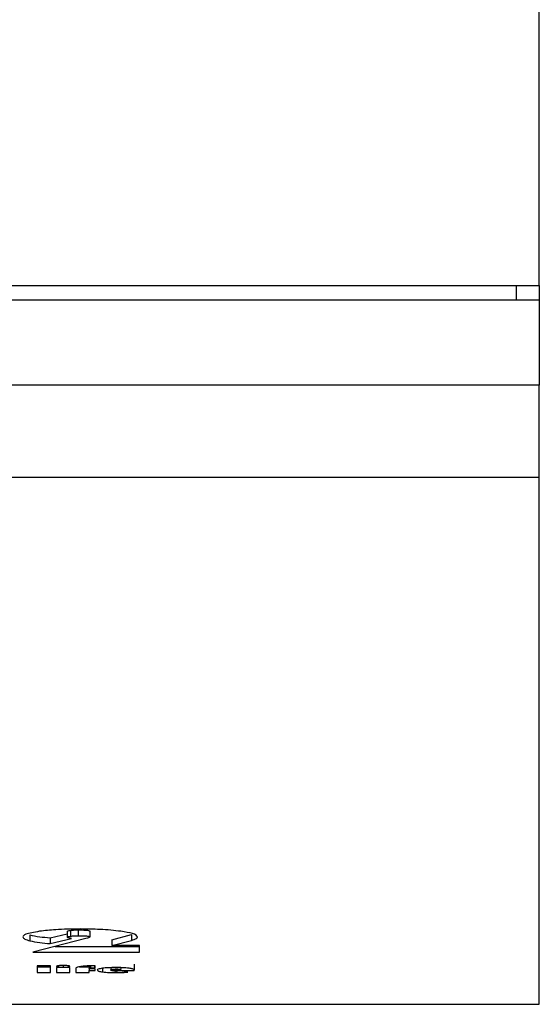
# Model space of a CAD drawing. Units: millimetres. Extents: x -1239 to 2776, y -121 to 7134.
# Drawn here: x 1047 to 1092, y 4262 to 4346 of the extents above; entities that cross this region are included whole.
import ezdxf

# ---------------------------------------------------------------- set-up
doc = ezdxf.new("R2010")
doc.units = ezdxf.units.MM

msp = doc.modelspace()

# ---------------------------------------------------------------- linework, layer by layer
at = {"color": 7, "linetype": 'Continuous', "lineweight": 25}
for p, q in [((1091.791, 4323.281), (1091.791, 4468.306)), ((91.791, 4323.281), (1091.791, 4323.281)), ((1089.791, 4323.281), (1089.791, 4322.03)), ((1091.791, 4323.281), (1091.791, 4322.03)), ((91.791, 4322.03), (1091.791, 4322.03)), ((1091.791, 4322.03), (1091.791, 4314.706)), ((1091.791, 4314.706), (91.791, 4314.706)), ((1091.791, 4306.784), (1091.791, 4314.706)), ((1091.791, 4306.784), (91.791, 4306.784)), ((1091.791, 4261.553), (1091.791, 4306.784)), ((1049.794, 4267.259), (1051.236, 4267.611)), ((1051.236, 4267.81), (1051.236, 4267.315)), ((1051.524, 4267.901), (1051.524, 4267.406)), ((1052.201, 4267.94), (1052.201, 4267.445)), ((1053.193, 4267.825), (1053.193, 4267.33)), ((1048.043, 4267.505), (1048.043, 4267.01)), ((1052.849, 4267.198), (1048.287, 4266.03)), ((1049.794, 4267.259), (1049.794, 4266.764)), ((1049.794, 4266.764), (1051.612, 4267.208)), ((1053.005, 4267.238), (1052.849, 4267.198)), ((1055.079, 4267.087), (1056.766, 4267.535)), ((1055.079, 4267.087), (1055.079, 4266.592)), ((1055.079, 4266.592), (1056.766, 4267.039)), ((1056.766, 4267.535), (1056.766, 4267.039)), ((1048.287, 4266.03), (1057.447, 4266.03)), ((1050.221, 4266.525), (1057.447, 4266.525)), ((1057.447, 4266.592), (1055.079, 4266.592)), ((1057.447, 4266.03), (1057.447, 4266.592)), ((1049.812, 4264.855), (1048.663, 4264.855)), ((1048.663, 4264.855), (1048.663, 4264.282)), ((1048.663, 4264.777), (1049.812, 4264.777)), ((1048.663, 4264.282), (1049.812, 4264.282)), ((1049.812, 4264.282), (1049.812, 4264.855)), ((1051.472, 4264.7), (1050.323, 4264.7)), ((1050.323, 4264.7), (1050.323, 4264.282)), ((1050.323, 4264.282), (1051.472, 4264.282)), ((1051.472, 4264.282), (1051.472, 4264.7)), ((1051.987, 4264.638), (1051.987, 4264.282)), ((1051.987, 4264.282), (1053.135, 4264.282)), ((1052.312, 4264.777), (1053.135, 4264.777)), ((1053.135, 4264.853), (1053.135, 4264.622)), ((1053.135, 4264.608), (1053.135, 4264.622)), ((1053.643, 4264.608), (1053.135, 4264.608)), ((1053.135, 4264.608), (1053.135, 4264.443)), ((1053.135, 4264.282), (1053.135, 4264.443)), ((1053.135, 4264.443), (1053.643, 4264.443)), ((1053.643, 4264.862), (1053.521, 4264.862)), ((1053.643, 4264.697), (1053.643, 4264.862)), ((1053.643, 4264.443), (1053.643, 4264.608)), ((1054.987, 4264.697), (1054.987, 4264.498)), ((1055.256, 4264.531), (1055.256, 4264.466)), ((1055.256, 4264.466), (1056.994, 4264.466)), ((1055.855, 4264.54), (1055.272, 4264.54)), ((1056.442, 4264.323), (1055.79, 4264.43)), ((1055.855, 4264.7), (1055.855, 4264.54)), ((1057.008, 4264.99), (1057.008, 4264.495)), ((91.791, 4261.553), (1091.791, 4261.553))]:
    msp.add_line(p, q, dxfattribs=at)
at = {"color": 1, "linetype": 'Continuous', "lineweight": 25}
for p, q in [((1050.491, 4264.862), (1050.491, 4264.757)), ((1050.904, 4264.887), (1050.904, 4264.736)), ((1051.317, 4264.862), (1051.317, 4264.757)), ((1053.252, 4264.855), (1053.252, 4264.677)), ((1053.586, 4264.862), (1053.586, 4264.697)), ((1054.284, 4264.645), (1054.284, 4264.336)), ((1055.427, 4264.407), (1055.427, 4264.273))]:
    msp.add_line(p, q, dxfattribs=at)
at = {"color": 7, "linetype": 'Continuous', "lineweight": 25}
for points, knots in [([(1048.872, 4267.819), (1048.409, 4267.74), (1047.581, 4267.599), (1047.476, 4267.419), (1047.429, 4267.339)], [0, 0, 0, 0, 0.5591425, 1, 1, 1, 1]), ([(1052.364, 4268.019), (1051.63, 4268.008), (1050.316, 4267.989), (1049.315, 4267.871), (1048.872, 4267.819)], [0, 0, 0, 0, 0.558315, 1, 1, 1, 1]), ([(1051.236, 4267.81), (1051.253, 4267.829), (1051.282, 4267.864), (1051.449, 4267.89), (1051.524, 4267.901)], [0, 0, 0, 0, 0.54955, 1, 1, 1, 1]), ([(1051.524, 4267.901), (1051.636, 4267.914), (1051.837, 4267.936), (1052.09, 4267.939), (1052.201, 4267.94)], [0, 0, 0, 0, 0.561709, 1, 1, 1, 1]), ([(1052.201, 4267.94), (1052.313, 4267.94), (1052.52, 4267.938), (1052.799, 4267.927), (1053.024, 4267.905), (1053.173, 4267.869), (1053.186, 4267.84), (1053.193, 4267.825)], [0, 0, 0, 0, 0.2292942, 0.4197758, 0.5857379, 0.7778538, 1, 1, 1, 1]), ([(1055.859, 4267.821), (1055.286, 4267.885), (1054.253, 4267.999), (1052.946, 4268.013), (1052.364, 4268.019)], [0, 0, 0, 0, 0.554929, 1, 1, 1, 1]), ([(1057.298, 4267.341), (1057.222, 4267.442), (1057.086, 4267.624), (1056.235, 4267.761), (1055.859, 4267.821)], [0, 0, 0, 0, 0.558462, 1, 1, 1, 1]), ([(1047.429, 4267.339), (1047.46, 4267.274), (1047.515, 4267.158), (1047.883, 4267.055), (1048.043, 4267.01)], [0, 0, 0, 0, 0.564896, 1, 1, 1, 1]), ([(1048.043, 4267.505), (1048.303, 4267.451), (1048.778, 4267.354), (1049.478, 4267.289), (1049.794, 4267.259)], [0, 0, 0, 0, 0.548912, 1, 1, 1, 1]), ([(1048.043, 4267.01), (1048.303, 4266.956), (1048.778, 4266.859), (1049.478, 4266.794), (1049.794, 4266.764)], [0, 0, 0, 0, 0.548913, 1, 1, 1, 1]), ([(1051.236, 4267.315), (1051.253, 4267.334), (1051.282, 4267.369), (1051.449, 4267.395), (1051.524, 4267.406)], [0, 0, 0, 0, 0.54955, 1, 1, 1, 1]), ([(1051.612, 4267.208), (1051.491, 4267.226), (1051.284, 4267.256), (1051.251, 4267.298), (1051.236, 4267.315)], [0, 0, 0, 0, 0.583386, 1, 1, 1, 1]), ([(1051.524, 4267.406), (1051.636, 4267.419), (1051.837, 4267.441), (1052.09, 4267.444), (1052.201, 4267.445)], [0, 0, 0, 0, 0.561709, 1, 1, 1, 1]), ([(1052.201, 4267.445), (1052.313, 4267.444), (1052.52, 4267.443), (1052.799, 4267.432), (1053.024, 4267.41), (1053.173, 4267.374), (1053.186, 4267.345), (1053.193, 4267.33)], [0, 0, 0, 0, 0.229295, 0.419777, 0.585742, 0.777858, 1, 1, 1, 1]), ([(1053.193, 4267.33), (1053.182, 4267.313), (1053.16, 4267.28), (1053.054, 4267.251), (1053.005, 4267.238)], [0, 0, 0, 0, 0.539331, 1, 1, 1, 1]), ([(1056.766, 4267.039), (1056.937, 4267.093), (1057.244, 4267.189), (1057.281, 4267.294), (1057.298, 4267.341)], [0, 0, 0, 0, 0.556314, 1, 1, 1, 1]), ([(1050.5, 4264.864), (1050.445, 4264.855), (1050.349, 4264.84), (1050.335, 4264.82), (1050.33, 4264.811)], [0, 0, 0, 0, 0.565666, 1, 1, 1, 1]), ([(1050.33, 4264.811), (1050.338, 4264.799), (1050.352, 4264.779), (1050.449, 4264.764), (1050.491, 4264.757)], [0, 0, 0, 0, 0.5664055, 1, 1, 1, 1]), ([(1050.491, 4264.757), (1050.558, 4264.751), (1050.682, 4264.738), (1050.834, 4264.737), (1050.904, 4264.736)], [0, 0, 0, 0, 0.540559, 1, 1, 1, 1]), ([(1050.904, 4264.887), (1050.82, 4264.885), (1050.669, 4264.883), (1050.552, 4264.87), (1050.5, 4264.864)], [0, 0, 0, 0, 0.556588, 1, 1, 1, 1]), ([(1051.308, 4264.864), (1051.241, 4264.871), (1051.121, 4264.884), (1050.97, 4264.886), (1050.904, 4264.887)], [0, 0, 0, 0, 0.55875, 1, 1, 1, 1]), ([(1050.904, 4264.736), (1050.992, 4264.737), (1051.145, 4264.739), (1051.266, 4264.752), (1051.317, 4264.757)], [0, 0, 0, 0, 0.575743, 1, 1, 1, 1]), ([(1051.478, 4264.811), (1051.469, 4264.822), (1051.451, 4264.842), (1051.352, 4264.857), (1051.308, 4264.864)], [0, 0, 0, 0, 0.549036, 1, 1, 1, 1]), ([(1051.317, 4264.757), (1051.369, 4264.766), (1051.463, 4264.782), (1051.474, 4264.802), (1051.478, 4264.811)], [0, 0, 0, 0, 0.548433, 1, 1, 1, 1]), ([(1052.136, 4264.74), (1052.088, 4264.722), (1051.998, 4264.689), (1051.99, 4264.654), (1051.987, 4264.638)], [0, 0, 0, 0, 0.528641, 1, 1, 1, 1]), ([(1052.713, 4264.828), (1052.58, 4264.814), (1052.344, 4264.79), (1052.199, 4264.755), (1052.136, 4264.74)], [0, 0, 0, 0, 0.56631, 1, 1, 1, 1]), ([(1053.521, 4264.862), (1053.364, 4264.86), (1053.077, 4264.856), (1052.827, 4264.836), (1052.713, 4264.828)], [0, 0, 0, 0, 0.547442, 1, 1, 1, 1]), ([(1053.135, 4264.622), (1053.139, 4264.634), (1053.144, 4264.654), (1053.222, 4264.671), (1053.252, 4264.677)], [0, 0, 0, 0, 0.603898, 1, 1, 1, 1]), ([(1053.252, 4264.677), (1053.276, 4264.681), (1053.322, 4264.687), (1053.436, 4264.695), (1053.528, 4264.696), (1053.586, 4264.697)], [0, 0, 0, 0, 0.266963, 0.534714, 1, 1, 1, 1]), ([(1053.586, 4264.697), (1053.595, 4264.697), (1053.614, 4264.697), (1053.633, 4264.697), (1053.643, 4264.697)], [0, 0, 0, 0, 0.465624, 1, 1, 1, 1]), ([(1054.288, 4264.646), (1054.138, 4264.621), (1053.868, 4264.575), (1053.835, 4264.517), (1053.82, 4264.491)], [0, 0, 0, 0, 0.555811, 1, 1, 1, 1]), ([(1053.82, 4264.491), (1053.844, 4264.458), (1053.887, 4264.399), (1054.163, 4264.355), (1054.284, 4264.336)], [0, 0, 0, 0, 0.561403, 1, 1, 1, 1]), ([(1054.284, 4264.336), (1054.47, 4264.316), (1054.81, 4264.279), (1055.236, 4264.275), (1055.427, 4264.273)], [0, 0, 0, 0, 0.550513, 1, 1, 1, 1]), ([(1055.437, 4264.71), (1055.195, 4264.706), (1054.765, 4264.701), (1054.433, 4264.663), (1054.288, 4264.646)], [0, 0, 0, 0, 0.563203, 1, 1, 1, 1]), ([(1054.987, 4264.498), (1054.993, 4264.511), (1055.002, 4264.534), (1055.087, 4264.554), (1055.122, 4264.562)], [0, 0, 0, 0, 0.588389, 1, 1, 1, 1]), ([(1055.117, 4264.432), (1055.076, 4264.442), (1054.996, 4264.463), (1054.99, 4264.486), (1054.987, 4264.498)], [0, 0, 0, 0, 0.522894, 1, 1, 1, 1]), ([(1055.459, 4264.406), (1055.421, 4264.407), (1055.347, 4264.407), (1055.221, 4264.415), (1055.157, 4264.425), (1055.117, 4264.432)], [0, 0, 0, 0, 0.2817935, 0.5513953, 1, 1, 1, 1]), ([(1055.122, 4264.562), (1055.148, 4264.566), (1055.198, 4264.574), (1055.315, 4264.585), (1055.412, 4264.586), (1055.472, 4264.587)], [0, 0, 0, 0, 0.293009, 0.565345, 1, 1, 1, 1]), ([(1055.272, 4264.54), (1055.255, 4264.532), (1055.225, 4264.519), (1055.221, 4264.505), (1055.22, 4264.499)], [0, 0, 0, 0, 0.562164, 1, 1, 1, 1]), ([(1055.22, 4264.499), (1055.222, 4264.493), (1055.227, 4264.482), (1055.247, 4264.471), (1055.256, 4264.466)], [0, 0, 0, 0, 0.5320516, 1, 1, 1, 1]), ([(1055.427, 4264.273), (1055.631, 4264.276), (1056, 4264.281), (1056.306, 4264.31), (1056.442, 4264.323)], [0, 0, 0, 0, 0.55388, 1, 1, 1, 1]), ([(1056.555, 4264.648), (1056.373, 4264.668), (1056.042, 4264.704), (1055.624, 4264.708), (1055.437, 4264.71)], [0, 0, 0, 0, 0.551094, 1, 1, 1, 1]), ([(1055.79, 4264.43), (1055.733, 4264.422), (1055.639, 4264.41), (1055.51, 4264.407), (1055.459, 4264.406)], [0, 0, 0, 0, 0.5995384, 1, 1, 1, 1]), ([(1055.472, 4264.587), (1055.526, 4264.586), (1055.629, 4264.585), (1055.752, 4264.574), (1055.824, 4264.558), (1055.844, 4264.546), (1055.855, 4264.54)], [0, 0, 0, 0, 0.287569, 0.54192, 0.753662, 1, 1, 1, 1]), ([(1057.008, 4264.495), (1056.985, 4264.527), (1056.943, 4264.585), (1056.674, 4264.629), (1056.555, 4264.648)], [0, 0, 0, 0, 0.561339, 1, 1, 1, 1]), ([(1056.994, 4264.466), (1056.998, 4264.472), (1057.005, 4264.482), (1057.007, 4264.492), (1057.008, 4264.495)], [0, 0, 0, 0, 0.65247, 1, 1, 1, 1])]:
    msp.add_open_spline(points, degree=3, knots=knots, dxfattribs=at)

doc.saveas('drawing.dxf')
